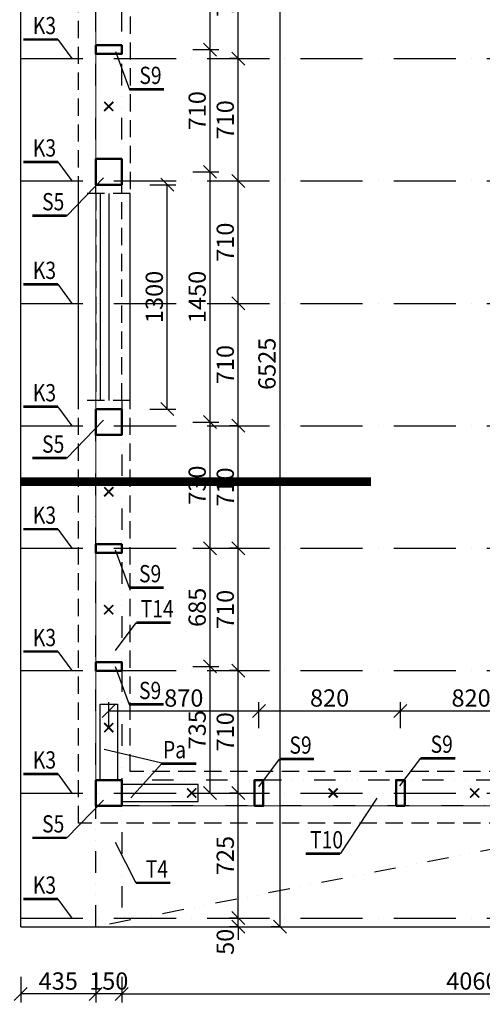
# Model space of a CAD drawing. Units: millimetres. Extents: x -103020 to 768734, y -712867 to 257297.
# Drawn here: x -17362 to -14682, y -180115 to -174409 of the extents above; entities that cross this region are included whole.
import ezdxf
from ezdxf.enums import TextEntityAlignment as Align

# ---------------------------------------------------------------- set-up
doc = ezdxf.new("R2010")
doc.units = ezdxf.units.MM
doc.header["$MEASUREMENT"] = 0
for name, pattern in [('ACAD_ISO10W100', [18, 12, -3, 0, -3]), ('DASHDOT', [25.4, 12.7, -6.35, 0, -6.35]), ('DASHED', [0.75, 0.5, -0.25]), ('DIVIDE', [1.25, 0.5, -0.25, 0, -0.25, 0, -0.25])]:
    doc.linetypes.add(name, pattern=pattern)
doc.layers.get('DefPoints').update_dxf_attribs({"color": 4})
for name, color, linetype in [('A-Above', 7, 'DIVIDE'), ('A-Dimension_50_ex', 140, 'Continuous'), ('A-krov', 42, 'Continuous'), ('A-section lines', 3, 'Continuous'), ('A-Thin_line', 7, 'Continuous'), ('A-Window', 40, 'Continuous')]:
    doc.layers.add(name, color=color, linetype=linetype)
doc.layers.add('A-Area', color=11, linetype='Continuous', lineweight=0, plot=False)
doc.layers.add('A-Constr.Non-Bearing', color=1, linetype='Continuous', lineweight=50)
doc.styles.add('A-ARIAL', font='ARIAL.TTF', dxfattribs={"width": 0.82})
doc.styles.add('A-SIMLEX', font='simplex.shx', dxfattribs={"width": 0.6})
doc.dimstyles.new('M50_i', dxfattribs={"dimscale": 50, "dimtxt": 2, "dimasz": 1.5, "dimexe": 1, "dimexo": 1, "dimgap": 0.5, "dimtad": 1, "dimdec": 0, "dimrnd": 5, "dimzin": 0, "dimdsep": 46, "dimtxsty": 'A-SIMLEX', "dimblk1": 'OBLIQUE', "dimblk2": 'OBLIQUE', "dimsah": 1, "dimcen": 0.08, "dimclrd": 256, "dimclre": 256, "dimclrt": 256, "dimazin": 0, "dimtfac": 1, "dimtdec": 0, "dimtix": 1, "dimtmove": 2, "dimatfit": 3, "dimldrblk": 'DOT', "dimfxl": 0, "dimtvp": 1, "dimtolj": 1, "dimtzin": 0, "dimlwd": -1, "dimarcsym": 0})

# ---------------------------------------------------------------- blocks, each defined once
blk = doc.blocks.new('_OBLIQUE')
at = {"color": 0, "linetype": 'ByBlock'}
blk.add_line((-0.5, -0.5), (0.5, 0.5), dxfattribs=at)
blk = doc.blocks.new('*D587')
at = {"layer": 'A-Dimension_50_ex'}
for p, q in [((-16096, -179615.8), (-16096, -179540.8)), ((-16096, -179665.8), (-16096, -179615.8)), ((-16096, -179665.8), (-16096, -179740.8))]:
    blk.add_line(p, q, dxfattribs=at)
at = {"layer": 'A-Dimension_50_ex', "lineweight": -2}
for p, q in [((-16096, -179615.8), (-16146, -179615.8)), ((-16096, -179665.8), (-16146, -179665.8))]:
    blk.add_line(p, q, dxfattribs=at)
at = {"layer": 'DefPoints', "color": 0}
for p in [(-16096, -179615.8), (-16096, -179615.8), (-16096, -179665.8)]:
    blk.add_point(p, dxfattribs=at)
at = {"layer": 'A-Dimension_50_ex', "xscale": 75, "yscale": 75, "zscale": 75}
for p, rotation in [((-16096, -179615.8), 270), ((-16096, -179665.8), 90)]:
    blk.add_blockref('_OBLIQUE', p, dxfattribs=dict(at, rotation=rotation))
at = {"layer": 'A-Dimension_50_ex', "insert": (-16171, -179753.3), "char_height": 100, "attachment_point": 5, "rotation": 90, "style": 'A-SIMLEX'}
blk.add_mtext('\\A1;50', dxfattribs=at)
blk = doc.blocks.new('_Dot')
at = {"color": 0, "linetype": 'ByBlock', "lineweight": -2}
blk.add_line((-0.5, 0), (-1, 0), dxfattribs=at)
at = {"color": 0, "linetype": 'ByBlock', "lineweight": 60, "const_width": 0.5}
blk.add_lwpolyline([(-0.25, 0, 1), (0.25, 0, 1)], format="xyb", close=True, dxfattribs=at)
blk = doc.blocks.new('*D588')
at = {"layer": 'A-Dimension_50_ex', "lineweight": -2}
for p, q in [((-16096, -178890.8), (-16146, -178890.8)), ((-16096, -179615.8), (-16146, -179615.8))]:
    blk.add_line(p, q, dxfattribs=at)
at = {"layer": 'A-Dimension_50_ex'}
blk.add_line((-16096, -179615.8), (-16096, -178890.8), dxfattribs=at)
at = {"layer": 'DefPoints', "color": 0}
for p in [(-16096, -178890.8), (-16096, -178890.8), (-16096, -179615.8)]:
    blk.add_point(p, dxfattribs=at)
at = {"layer": 'A-Dimension_50_ex', "xscale": 75, "yscale": 75, "zscale": 75}
for p, rotation in [((-16096, -178890.8), 90), ((-16096, -179615.8), 270)]:
    blk.add_blockref('_OBLIQUE', p, dxfattribs=dict(at, rotation=rotation))
at = {"layer": 'A-Dimension_50_ex', "insert": (-16171, -179253.3), "char_height": 100, "attachment_point": 5, "rotation": 90, "style": 'A-SIMLEX'}
blk.add_mtext('\\A1;725', dxfattribs=at)
blk = doc.blocks.new('*D589')
at = {"layer": 'A-Dimension_50_ex', "lineweight": -2}
for p, q in [((-16096, -178181.4), (-16146, -178181.4)), ((-16096, -178890.8), (-16146, -178890.8))]:
    blk.add_line(p, q, dxfattribs=at)
at = {"layer": 'A-Dimension_50_ex'}
blk.add_line((-16096, -178890.8), (-16096, -178181.4), dxfattribs=at)
at = {"layer": 'DefPoints', "color": 0}
for p in [(-16096, -178181.4), (-16096, -178181.4), (-16096, -178890.8)]:
    blk.add_point(p, dxfattribs=at)
at = {"layer": 'A-Dimension_50_ex', "xscale": 75, "yscale": 75, "zscale": 75}
for p, rotation in [((-16096, -178181.4), 90), ((-16096, -178890.8), 270)]:
    blk.add_blockref('_OBLIQUE', p, dxfattribs=dict(at, rotation=rotation))
at = {"layer": 'A-Dimension_50_ex', "insert": (-16171, -178536.1), "char_height": 100, "attachment_point": 5, "rotation": 90, "style": 'A-SIMLEX'}
blk.add_mtext('\\A1;710', dxfattribs=at)
blk = doc.blocks.new('*D590')
at = {"layer": 'A-Dimension_50_ex', "lineweight": -2}
for p, q in [((-16096, -177472.1), (-16146, -177472.1)), ((-16096, -178181.4), (-16146, -178181.4))]:
    blk.add_line(p, q, dxfattribs=at)
at = {"layer": 'A-Dimension_50_ex'}
blk.add_line((-16096, -178181.4), (-16096, -177472.1), dxfattribs=at)
at = {"layer": 'DefPoints', "color": 0}
for p in [(-16096, -177472.1), (-16096, -177472.1), (-16096, -178181.4)]:
    blk.add_point(p, dxfattribs=at)
at = {"layer": 'A-Dimension_50_ex', "xscale": 75, "yscale": 75, "zscale": 75}
for p, rotation in [((-16096, -177472.1), 90), ((-16096, -178181.4), 270)]:
    blk.add_blockref('_OBLIQUE', p, dxfattribs=dict(at, rotation=rotation))
at = {"layer": 'A-Dimension_50_ex', "insert": (-16171, -177826.8), "char_height": 100, "attachment_point": 5, "rotation": 90, "style": 'A-SIMLEX'}
blk.add_mtext('\\A1;710', dxfattribs=at)
blk = doc.blocks.new('*D591')
at = {"layer": 'A-Dimension_50_ex', "lineweight": -2}
for p, q in [((-16096, -176762.7), (-16146, -176762.7)), ((-16096, -177472.1), (-16146, -177472.1))]:
    blk.add_line(p, q, dxfattribs=at)
at = {"layer": 'A-Dimension_50_ex'}
blk.add_line((-16096, -177472.1), (-16096, -176762.7), dxfattribs=at)
at = {"layer": 'DefPoints', "color": 0}
for p in [(-16096, -176762.7), (-16096, -176762.7), (-16096, -177472.1)]:
    blk.add_point(p, dxfattribs=at)
at = {"layer": 'A-Dimension_50_ex', "xscale": 75, "yscale": 75, "zscale": 75}
for p, rotation in [((-16096, -176762.7), 90), ((-16096, -177472.1), 270)]:
    blk.add_blockref('_OBLIQUE', p, dxfattribs=dict(at, rotation=rotation))
at = {"layer": 'A-Dimension_50_ex', "insert": (-16171, -177117.4), "char_height": 100, "attachment_point": 5, "rotation": 90, "style": 'A-SIMLEX'}
blk.add_mtext('\\A1;710', dxfattribs=at)
blk = doc.blocks.new('*D592')
at = {"layer": 'A-Dimension_50_ex', "lineweight": -2}
for p, q in [((-16096, -176053.3), (-16046, -176053.3)), ((-16096, -176762.7), (-16146, -176762.7))]:
    blk.add_line(p, q, dxfattribs=at)
at = {"layer": 'A-Dimension_50_ex'}
blk.add_line((-16096, -176762.7), (-16096, -176053.3), dxfattribs=at)
at = {"layer": 'DefPoints', "color": 0}
for p in [(-16096, -176053.3), (-16096, -176053.3), (-16096, -176762.7)]:
    blk.add_point(p, dxfattribs=at)
at = {"layer": 'A-Dimension_50_ex', "xscale": 75, "yscale": 75, "zscale": 75}
for p, rotation in [((-16096, -176053.3), 90), ((-16096, -176762.7), 270)]:
    blk.add_blockref('_OBLIQUE', p, dxfattribs=dict(at, rotation=rotation))
at = {"layer": 'A-Dimension_50_ex', "insert": (-16171, -176408), "char_height": 100, "attachment_point": 5, "rotation": 90, "style": 'A-SIMLEX'}
blk.add_mtext('\\A1;710', dxfattribs=at)
blk = doc.blocks.new('*D593')
at = {"layer": 'A-Dimension_50_ex', "lineweight": -2}
for p, q in [((-16096, -175343.9), (-16046, -175343.9)), ((-16096, -176053.3), (-16046, -176053.3))]:
    blk.add_line(p, q, dxfattribs=at)
at = {"layer": 'A-Dimension_50_ex'}
blk.add_line((-16096, -176053.3), (-16096, -175343.9), dxfattribs=at)
at = {"layer": 'DefPoints', "color": 0}
for p in [(-16096, -175343.9), (-16096, -175343.9), (-16096, -176053.3)]:
    blk.add_point(p, dxfattribs=at)
at = {"layer": 'A-Dimension_50_ex', "xscale": 75, "yscale": 75, "zscale": 75}
for p, rotation in [((-16096, -175343.9), 90), ((-16096, -176053.3), 270)]:
    blk.add_blockref('_OBLIQUE', p, dxfattribs=dict(at, rotation=rotation))
at = {"layer": 'A-Dimension_50_ex', "insert": (-16171, -175698.6), "char_height": 100, "attachment_point": 5, "rotation": 90, "style": 'A-SIMLEX'}
blk.add_mtext('\\A1;710', dxfattribs=at)
blk = doc.blocks.new('*D594')
at = {"layer": 'A-Dimension_50_ex', "lineweight": -2}
for p, q in [((-16096, -174634.6), (-16146, -174634.6)), ((-16096, -175343.9), (-16046, -175343.9))]:
    blk.add_line(p, q, dxfattribs=at)
at = {"layer": 'A-Dimension_50_ex'}
blk.add_line((-16096, -175343.9), (-16096, -174634.6), dxfattribs=at)
at = {"layer": 'DefPoints', "color": 0}
for p in [(-16096, -174634.6), (-16096, -174634.6), (-16096, -175343.9)]:
    blk.add_point(p, dxfattribs=at)
at = {"layer": 'A-Dimension_50_ex', "xscale": 75, "yscale": 75, "zscale": 75}
for p, rotation in [((-16096, -174634.6), 90), ((-16096, -175343.9), 270)]:
    blk.add_blockref('_OBLIQUE', p, dxfattribs=dict(at, rotation=rotation))
at = {"layer": 'A-Dimension_50_ex', "insert": (-16171, -174989.3), "char_height": 100, "attachment_point": 5, "rotation": 90, "style": 'A-SIMLEX'}
blk.add_mtext('\\A1;710', dxfattribs=at)
blk = doc.blocks.new('*D595')
at = {"layer": 'A-Dimension_50_ex', "lineweight": -2}
for p, q in [((-16096, -173925.2), (-16146, -173925.2)), ((-16096, -174634.6), (-16146, -174634.6))]:
    blk.add_line(p, q, dxfattribs=at)
at = {"layer": 'A-Dimension_50_ex'}
blk.add_line((-16096, -174634.6), (-16096, -173925.2), dxfattribs=at)
at = {"layer": 'DefPoints', "color": 0}
for p in [(-16096, -173925.2), (-16096, -173925.2), (-16096, -174634.6)]:
    blk.add_point(p, dxfattribs=at)
at = {"layer": 'A-Dimension_50_ex', "xscale": 75, "yscale": 75, "zscale": 75}
for p, rotation in [((-16096, -173925.2), 90), ((-16096, -174634.6), 270)]:
    blk.add_blockref('_OBLIQUE', p, dxfattribs=dict(at, rotation=rotation))
at = {"layer": 'A-Dimension_50_ex', "insert": (-16171, -174279.9), "char_height": 100, "attachment_point": 5, "rotation": 90, "style": 'A-SIMLEX'}
blk.add_mtext('\\A1;710', dxfattribs=at)
blk = doc.blocks.new('*D611')
at = {"layer": 'A-Dimension_50_ex', "lineweight": -2}
for p, q in [((-15954.5, -173140.8), (-15804.5, -173140.8)), ((-15854.5, -179665.8), (-15904.5, -179665.8))]:
    blk.add_line(p, q, dxfattribs=at)
at = {"layer": 'A-Dimension_50_ex'}
blk.add_line((-15854.5, -173140.8), (-15854.5, -179665.8), dxfattribs=at)
at = {"layer": 'DefPoints', "color": 0}
for p in [(-16770.9, -173140.8), (-15854.5, -179665.8), (-15854.5, -179665.8)]:
    blk.add_point(p, dxfattribs=at)
at = {"layer": 'A-Dimension_50_ex', "xscale": 75, "yscale": 75, "zscale": 75}
for p, rotation in [((-15854.5, -173140.8), 90), ((-15854.5, -179665.8), 270)]:
    blk.add_blockref('_OBLIQUE', p, dxfattribs=dict(at, rotation=rotation))
at = {"layer": 'A-Dimension_50_ex', "insert": (-15929.5, -176403.3), "char_height": 100, "attachment_point": 5, "rotation": 90, "style": 'A-SIMLEX'}
blk.add_mtext('\\A1;6525', dxfattribs=at)
blk = doc.blocks.new('*D618')
at = {"layer": 'A-Dimension_50_ex', "lineweight": -2}
for p, q in [((-16770.9, -179955.6), (-16770.9, -180105.6)), ((-12708.9, -179955.6), (-12708.9, -180105.6))]:
    blk.add_line(p, q, dxfattribs=at)
at = {"layer": 'A-Dimension_50_ex'}
blk.add_line((-16770.9, -180055.6), (-12708.9, -180055.6), dxfattribs=at)
at = {"layer": 'DefPoints', "color": 0}
for p in [(-16770.9, -179665.8), (-12708.9, -179665.8), (-12708.9, -180055.6)]:
    blk.add_point(p, dxfattribs=at)
at = {"layer": 'A-Dimension_50_ex', "xscale": 75, "yscale": 75, "zscale": 75, "rotation": 180}
blk.add_blockref('_OBLIQUE', (-16770.9, -180055.6), dxfattribs=at)
at = {"layer": 'A-Dimension_50_ex', "xscale": 75, "yscale": 75, "zscale": 75}
blk.add_blockref('_OBLIQUE', (-12708.9, -180055.6), dxfattribs=at)
at = {"layer": 'A-Dimension_50_ex', "insert": (-14739.9, -179980.6), "char_height": 100, "attachment_point": 5, "style": 'A-SIMLEX'}
blk.add_mtext('\\A1;4060', dxfattribs=at)
blk = doc.blocks.new('*D622')
at = {"layer": 'A-Dimension_50_ex', "lineweight": -2}
for p, q in [((-16920.9, -179955.6), (-16920.9, -180105.6)), ((-16770.9, -179955.6), (-16770.9, -180105.6))]:
    blk.add_line(p, q, dxfattribs=at)
at = {"layer": 'A-Dimension_50_ex'}
for p, q in [((-16920.9, -180055.6), (-16995.9, -180055.6)), ((-16770.9, -180055.6), (-16920.9, -180055.6)), ((-16770.9, -180055.6), (-16695.9, -180055.6))]:
    blk.add_line(p, q, dxfattribs=at)
at = {"layer": 'DefPoints', "color": 0}
for p in [(-16920.9, -179665.8), (-16770.9, -179665.8), (-16920.9, -180055.6)]:
    blk.add_point(p, dxfattribs=at)
at = {"layer": 'A-Dimension_50_ex', "xscale": 75, "yscale": 75, "zscale": 75}
blk.add_blockref('_OBLIQUE', (-16920.9, -180055.6), dxfattribs=at)
at = {"layer": 'A-Dimension_50_ex', "xscale": 75, "yscale": 75, "zscale": 75, "rotation": 180}
blk.add_blockref('_OBLIQUE', (-16770.9, -180055.6), dxfattribs=at)
at = {"layer": 'A-Dimension_50_ex', "insert": (-16845.9, -179980.6), "char_height": 100, "attachment_point": 5, "style": 'A-SIMLEX'}
blk.add_mtext('\\A1;150', dxfattribs=at)
blk = doc.blocks.new('*D623')
at = {"layer": 'A-Dimension_50_ex', "lineweight": -2}
for p, q in [((-17355.7, -179955.6), (-17355.7, -180105.6)), ((-16920.9, -179955.6), (-16920.9, -180105.6))]:
    blk.add_line(p, q, dxfattribs=at)
at = {"layer": 'A-Dimension_50_ex'}
blk.add_line((-16920.9, -180055.6), (-17355.7, -180055.6), dxfattribs=at)
at = {"layer": 'DefPoints', "color": 0}
for p in [(-17355.7, -179665.8), (-16920.9, -179665.8), (-17355.7, -180055.6)]:
    blk.add_point(p, dxfattribs=at)
at = {"layer": 'A-Dimension_50_ex', "xscale": 75, "yscale": 75, "zscale": 75, "rotation": 180}
blk.add_blockref('_OBLIQUE', (-17355.7, -180055.6), dxfattribs=at)
at = {"layer": 'A-Dimension_50_ex', "xscale": 75, "yscale": 75, "zscale": 75}
blk.add_blockref('_OBLIQUE', (-16920.9, -180055.6), dxfattribs=at)
at = {"layer": 'A-Dimension_50_ex', "insert": (-17138.3, -179980.6), "char_height": 100, "attachment_point": 5, "style": 'A-SIMLEX'}
blk.add_mtext('\\A1;435', dxfattribs=at)
blk = doc.blocks.new('*D642')
at = {"layer": 'A-Dimension_50_ex', "lineweight": -2}
for p, q in [((-16358.7, -178157.5), (-16208.7, -178157.5)), ((-16358.7, -178890.8), (-16208.7, -178890.8))]:
    blk.add_line(p, q, dxfattribs=at)
at = {"layer": 'A-Dimension_50_ex'}
blk.add_line((-16258.7, -178890.8), (-16258.7, -178157.5), dxfattribs=at)
at = {"layer": 'DefPoints', "color": 0}
for p in [(-16770.9, -178157.5), (-16258.7, -178157.5), (-16770.9, -178890.8)]:
    blk.add_point(p, dxfattribs=at)
at = {"layer": 'A-Dimension_50_ex', "xscale": 75, "yscale": 75, "zscale": 75}
for p, rotation in [((-16258.7, -178157.5), 90), ((-16258.7, -178890.8), 270)]:
    blk.add_blockref('_OBLIQUE', p, dxfattribs=dict(at, rotation=rotation))
at = {"layer": 'A-Dimension_50_ex', "insert": (-16333.7, -178524.2), "char_height": 100, "attachment_point": 5, "rotation": 90, "style": 'A-SIMLEX'}
blk.add_mtext('\\A1;735', dxfattribs=at)
blk = doc.blocks.new('*D643')
at = {"layer": 'A-Dimension_50_ex', "lineweight": -2}
for p, q in [((-16358.7, -177472.1), (-16208.7, -177472.1)), ((-16358.7, -178157.5), (-16208.7, -178157.5))]:
    blk.add_line(p, q, dxfattribs=at)
at = {"layer": 'A-Dimension_50_ex'}
blk.add_line((-16258.7, -178157.5), (-16258.7, -177472.1), dxfattribs=at)
at = {"layer": 'DefPoints', "color": 0}
for p in [(-16770.9, -177472.1), (-16258.7, -177472.1), (-16770.9, -178157.5)]:
    blk.add_point(p, dxfattribs=at)
at = {"layer": 'A-Dimension_50_ex', "xscale": 75, "yscale": 75, "zscale": 75}
for p, rotation in [((-16258.7, -177472.1), 90), ((-16258.7, -178157.5), 270)]:
    blk.add_blockref('_OBLIQUE', p, dxfattribs=dict(at, rotation=rotation))
at = {"layer": 'A-Dimension_50_ex', "insert": (-16333.7, -177814.8), "char_height": 100, "attachment_point": 5, "rotation": 90, "style": 'A-SIMLEX'}
blk.add_mtext('\\A1;685', dxfattribs=at)
blk = doc.blocks.new('*D644')
at = {"layer": 'A-Dimension_50_ex', "lineweight": -2}
for p, q in [((-16358.7, -176740.8), (-16208.7, -176740.8)), ((-16358.7, -177472.1), (-16208.7, -177472.1))]:
    blk.add_line(p, q, dxfattribs=at)
at = {"layer": 'A-Dimension_50_ex'}
blk.add_line((-16258.7, -177472.1), (-16258.7, -176740.8), dxfattribs=at)
at = {"layer": 'DefPoints', "color": 0}
for p in [(-16770.9, -176740.8), (-16258.7, -176740.8), (-16770.9, -177472.1)]:
    blk.add_point(p, dxfattribs=at)
at = {"layer": 'A-Dimension_50_ex', "xscale": 75, "yscale": 75, "zscale": 75}
for p, rotation in [((-16258.7, -176740.8), 90), ((-16258.7, -177472.1), 270)]:
    blk.add_blockref('_OBLIQUE', p, dxfattribs=dict(at, rotation=rotation))
at = {"layer": 'A-Dimension_50_ex', "insert": (-16333.7, -177106.4), "char_height": 100, "attachment_point": 5, "rotation": 90, "style": 'A-SIMLEX'}
blk.add_mtext('\\A1;730', dxfattribs=at)
blk = doc.blocks.new('*D645')
at = {"layer": 'A-Dimension_50_ex', "lineweight": -2}
for p, q in [((-16358.7, -175290.8), (-16208.7, -175290.8)), ((-16358.7, -176740.8), (-16208.7, -176740.8))]:
    blk.add_line(p, q, dxfattribs=at)
at = {"layer": 'A-Dimension_50_ex'}
blk.add_line((-16258.7, -176740.8), (-16258.7, -175290.8), dxfattribs=at)
at = {"layer": 'DefPoints', "color": 0}
for p in [(-16770.9, -175290.8), (-16258.7, -175290.8), (-16770.9, -176740.8)]:
    blk.add_point(p, dxfattribs=at)
at = {"layer": 'A-Dimension_50_ex', "xscale": 75, "yscale": 75, "zscale": 75}
for p, rotation in [((-16258.7, -175290.8), 90), ((-16258.7, -176740.8), 270)]:
    blk.add_blockref('_OBLIQUE', p, dxfattribs=dict(at, rotation=rotation))
at = {"layer": 'A-Dimension_50_ex', "insert": (-16333.7, -176015.8), "char_height": 100, "attachment_point": 5, "rotation": 90, "style": 'A-SIMLEX'}
blk.add_mtext('\\A1;1450', dxfattribs=at)
blk = doc.blocks.new('*D646')
at = {"layer": 'A-Dimension_50_ex', "lineweight": -2}
for p, q in [((-16358.7, -174582.5), (-16208.7, -174582.5)), ((-16358.7, -175290.8), (-16208.7, -175290.8))]:
    blk.add_line(p, q, dxfattribs=at)
at = {"layer": 'A-Dimension_50_ex'}
blk.add_line((-16258.7, -175290.8), (-16258.7, -174582.5), dxfattribs=at)
at = {"layer": 'DefPoints', "color": 0}
for p in [(-16770.9, -174582.5), (-16258.7, -174582.5), (-16770.9, -175290.8)]:
    blk.add_point(p, dxfattribs=at)
at = {"layer": 'A-Dimension_50_ex', "xscale": 75, "yscale": 75, "zscale": 75}
for p, rotation in [((-16258.7, -174582.5), 90), ((-16258.7, -175290.8), 270)]:
    blk.add_blockref('_OBLIQUE', p, dxfattribs=dict(at, rotation=rotation))
at = {"layer": 'A-Dimension_50_ex', "insert": (-16333.7, -174936.7), "char_height": 100, "attachment_point": 5, "rotation": 90, "style": 'A-SIMLEX'}
blk.add_mtext('\\A1;710', dxfattribs=at)
blk = doc.blocks.new('*D647')
at = {"layer": 'A-Dimension_50_ex', "lineweight": -2}
for p, q in [((-16358.7, -173924.2), (-16208.7, -173924.2)), ((-16358.7, -174582.5), (-16208.7, -174582.5))]:
    blk.add_line(p, q, dxfattribs=at)
at = {"layer": 'A-Dimension_50_ex'}
blk.add_line((-16258.7, -174582.5), (-16258.7, -173924.2), dxfattribs=at)
at = {"layer": 'DefPoints', "color": 0}
for p in [(-16770.9, -173924.2), (-16258.7, -173924.2), (-16770.9, -174582.5)]:
    blk.add_point(p, dxfattribs=at)
at = {"layer": 'A-Dimension_50_ex', "xscale": 75, "yscale": 75, "zscale": 75}
for p, rotation in [((-16258.7, -173924.2), 90), ((-16258.7, -174582.5), 270)]:
    blk.add_blockref('_OBLIQUE', p, dxfattribs=dict(at, rotation=rotation))
at = {"layer": 'A-Dimension_50_ex', "insert": (-16333.7, -174253.3), "char_height": 100, "attachment_point": 5, "rotation": 90, "style": 'A-SIMLEX'}
blk.add_mtext('\\A1;660', dxfattribs=at)
blk = doc.blocks.new('*D649')
at = {"layer": 'A-Dimension_50_ex', "lineweight": -2}
for p, q in [((-16845.9, -178515.3), (-16845.9, -178365.3)), ((-15976.4, -178515.3), (-15976.4, -178365.3))]:
    blk.add_line(p, q, dxfattribs=at)
at = {"layer": 'A-Dimension_50_ex'}
blk.add_line((-16845.9, -178415.3), (-15976.4, -178415.3), dxfattribs=at)
at = {"layer": 'DefPoints', "color": 0}
for p in [(-15976.4, -178415.3), (-16845.9, -178815.8), (-15976.4, -178815.8)]:
    blk.add_point(p, dxfattribs=at)
at = {"layer": 'A-Dimension_50_ex', "xscale": 75, "yscale": 75, "zscale": 75, "rotation": 180}
blk.add_blockref('_OBLIQUE', (-16845.9, -178415.3), dxfattribs=at)
at = {"layer": 'A-Dimension_50_ex', "xscale": 75, "yscale": 75, "zscale": 75}
blk.add_blockref('_OBLIQUE', (-15976.4, -178415.3), dxfattribs=at)
at = {"layer": 'A-Dimension_50_ex', "insert": (-16411.2, -178340.3), "char_height": 100, "attachment_point": 5, "style": 'A-SIMLEX'}
blk.add_mtext('\\A1;870', dxfattribs=at)
blk = doc.blocks.new('*D650')
at = {"layer": 'A-Dimension_50_ex', "lineweight": -2}
for p, q in [((-15976.4, -178515.3), (-15976.4, -178365.3)), ((-15156.9, -178515.3), (-15156.9, -178365.3))]:
    blk.add_line(p, q, dxfattribs=at)
at = {"layer": 'A-Dimension_50_ex'}
blk.add_line((-15976.4, -178415.3), (-15156.9, -178415.3), dxfattribs=at)
at = {"layer": 'DefPoints', "color": 0}
for p in [(-15156.9, -178415.3), (-15976.4, -178815.8), (-15156.9, -178815.8)]:
    blk.add_point(p, dxfattribs=at)
at = {"layer": 'A-Dimension_50_ex', "xscale": 75, "yscale": 75, "zscale": 75, "rotation": 180}
blk.add_blockref('_OBLIQUE', (-15976.4, -178415.3), dxfattribs=at)
at = {"layer": 'A-Dimension_50_ex', "xscale": 75, "yscale": 75, "zscale": 75}
blk.add_blockref('_OBLIQUE', (-15156.9, -178415.3), dxfattribs=at)
at = {"layer": 'A-Dimension_50_ex', "insert": (-15566.7, -178340.3), "char_height": 100, "attachment_point": 5, "style": 'A-SIMLEX'}
blk.add_mtext('\\A1;820', dxfattribs=at)
blk = doc.blocks.new('*D651')
at = {"layer": 'A-Dimension_50_ex', "lineweight": -2}
for p, q in [((-15156.9, -178515.3), (-15156.9, -178365.3)), ((-14337.4, -178515.3), (-14337.4, -178365.3))]:
    blk.add_line(p, q, dxfattribs=at)
at = {"layer": 'A-Dimension_50_ex'}
blk.add_line((-15156.9, -178415.3), (-14337.4, -178415.3), dxfattribs=at)
at = {"layer": 'DefPoints', "color": 0}
for p in [(-14337.4, -178415.3), (-15156.9, -178815.8), (-14337.4, -178815.8)]:
    blk.add_point(p, dxfattribs=at)
at = {"layer": 'A-Dimension_50_ex', "xscale": 75, "yscale": 75, "zscale": 75, "rotation": 180}
blk.add_blockref('_OBLIQUE', (-15156.9, -178415.3), dxfattribs=at)
at = {"layer": 'A-Dimension_50_ex', "xscale": 75, "yscale": 75, "zscale": 75}
blk.add_blockref('_OBLIQUE', (-14337.4, -178415.3), dxfattribs=at)
at = {"layer": 'A-Dimension_50_ex', "insert": (-14747.2, -178340.3), "char_height": 100, "attachment_point": 5, "style": 'A-SIMLEX'}
blk.add_mtext('\\A1;820', dxfattribs=at)
blk = doc.blocks.new('*D670')
at = {"layer": 'A-Dimension_50_ex', "lineweight": -2}
for p, q in [((-17355.7, -180166.7), (-17355.7, -180316.7)), ((-7820.3, -180166.7), (-7820.3, -180316.7))]:
    blk.add_line(p, q, dxfattribs=at)
at = {"layer": 'A-Dimension_50_ex'}
blk.add_line((-17355.7, -180266.7), (-7820.3, -180266.7), dxfattribs=at)
at = {"layer": 'DefPoints', "color": 0}
for p in [(-17355.7, -180055.6), (-7820.3, -180055.6), (-7820.3, -180266.7)]:
    blk.add_point(p, dxfattribs=at)
at = {"layer": 'A-Dimension_50_ex', "xscale": 75, "yscale": 75, "zscale": 75, "rotation": 180}
blk.add_blockref('_OBLIQUE', (-17355.7, -180266.7), dxfattribs=at)
at = {"layer": 'A-Dimension_50_ex', "xscale": 75, "yscale": 75, "zscale": 75}
blk.add_blockref('_OBLIQUE', (-7820.3, -180266.7), dxfattribs=at)
at = {"layer": 'A-Dimension_50_ex', "insert": (-12588, -180191.7), "char_height": 100, "attachment_point": 5, "style": 'A-SIMLEX'}
blk.add_mtext('\\A1;9535', dxfattribs=at)
blk = doc.blocks.new('*D692')
at = {"layer": 'A-Dimension_50_ex', "lineweight": -2}
for p, q in [((-16607.1, -175365.8), (-16457.1, -175365.8)), ((-16607.1, -176665.8), (-16457.1, -176665.8))]:
    blk.add_line(p, q, dxfattribs=at)
at = {"layer": 'A-Dimension_50_ex'}
blk.add_line((-16507.1, -176665.8), (-16507.1, -175365.8), dxfattribs=at)
at = {"layer": 'DefPoints', "color": 0}
for p in [(-16770.9, -175365.8), (-16507.1, -175365.8), (-16770.9, -176665.8)]:
    blk.add_point(p, dxfattribs=at)
at = {"layer": 'A-Dimension_50_ex', "xscale": 75, "yscale": 75, "zscale": 75}
for p, rotation in [((-16507.1, -175365.8), 90), ((-16507.1, -176665.8), 270)]:
    blk.add_blockref('_OBLIQUE', p, dxfattribs=dict(at, rotation=rotation))
at = {"layer": 'A-Dimension_50_ex', "insert": (-16582.1, -176015.8), "char_height": 100, "attachment_point": 5, "rotation": 90, "style": 'A-SIMLEX'}
blk.add_mtext('\\A1;1300', dxfattribs=at)

msp = doc.modelspace()

# ---------------------------------------------------------------- linework, layer by layer
at = {"color": 1}
for p, q in [((-17058.54072, -174634.56781), (-17139.63338, -174524.06845)), ((-16806.84887, -174593.62746), (-16725.67524, -174812.86579)), ((-17058.54072, -175343.94281), (-17139.63338, -175233.44345)), ((-16876.25229, -175325.78217), (-17089.18735, -175545.02049)), ((-17058.54072, -176053.31781), (-17139.63338, -175942.81845)), ((-17058.54072, -176762.69281), (-17139.63338, -176652.19345)), ((-16876.25229, -176730.58785), (-17089.18735, -176949.82618)), ((-17058.54072, -177472.06781), (-17139.63338, -177361.56845)), ((-16808.90951, -177481.56304), (-16727.73588, -177700.80136)), ((-16806.75676, -178064.6221), (-16686.50186, -177904.3199)), ((-17058.54072, -178181.44281), (-17139.63338, -178070.94345)), ((-16808.90951, -178158.15826), (-16727.73588, -178377.39659)), ((-16538.61446, -178718.03826), (-16871.71603, -178637.91088)), ((-15976.69718, -178854.39055), (-15856.44228, -178694.08834)), ((-15159.09012, -178849.46562), (-15038.83521, -178689.16341)), ((-16717.58022, -178918.66927), (-16539.32491, -178720.49986)), ((-17058.54072, -178890.81781), (-17139.63338, -178780.31845)), ((-16876.25229, -178931.52985), (-17089.18735, -179150.76817)), ((-15292.71672, -178921.18375), (-15505.65178, -179242.86106)), ((-16808.90274, -179174.97362), (-16688.54168, -179411.58608)), ((-17058.54072, -179615.81781), (-17139.63338, -179505.31845))]:
    msp.add_line(p, q, dxfattribs=at)
at = {"color": 1, "const_width": 15}
for points in [[(-17139.63338, -174524.06845), (-17339.63338, -174524.06845)], [(-16525.67524, -174812.86579), (-16725.67524, -174812.86579)], [(-17139.63338, -175233.44345), (-17339.63338, -175233.44345)], [(-17089.18735, -175545.02049), (-17289.18735, -175545.02049)], [(-17139.63338, -175942.81845), (-17339.63338, -175942.81845)], [(-17139.63338, -176652.19345), (-17339.63338, -176652.19345)], [(-17089.18735, -176949.82618), (-17289.18735, -176949.82618)], [(-17139.63338, -177361.56845), (-17339.63338, -177361.56845)], [(-16527.73588, -177700.80136), (-16727.73588, -177700.80136)], [(-16486.50186, -177904.3199), (-16686.50186, -177904.3199)], [(-17139.63338, -178070.94345), (-17339.63338, -178070.94345)], [(-16527.73588, -178377.39659), (-16727.73588, -178377.39659)], [(-16539.32491, -178720.49986), (-16339.32491, -178720.49986)], [(-15656.44228, -178694.08834), (-15856.44228, -178694.08834)], [(-14838.83521, -178689.16341), (-15038.83521, -178689.16341)], [(-17139.63338, -178780.31845), (-17339.63338, -178780.31845)], [(-17089.18735, -179150.76817), (-17289.18735, -179150.76817)], [(-15505.65178, -179242.86106), (-15705.65178, -179242.86106)], [(-16488.54168, -179411.58608), (-16688.54168, -179411.58608)], [(-17139.63338, -179505.31845), (-17339.63338, -179505.31845)]]:
    msp.add_lwpolyline(points, dxfattribs=at)
at = {"layer": 'A-Above', "ltscale": 250}
for p, q in [((-16920.9318, -175415.81781), (-16920.9318, -173290.81781)), ((-16770.9318, -175415.81781), (-16770.9318, -173290.81781)), ((-16770.9318, -176615.81781), (-16770.9318, -179665.81781)), ((-13342.9318, -178815.81781), (-16770.9318, -178815.81781)), ((-13542.9318, -178965.81781), (-16770.9318, -178965.81781))]:
    msp.add_line(p, q, dxfattribs=at)
msp.add_lwpolyline([(-13342.9318, -178965.81781), (-16920.9318, -179665.81781), (-16920.9318, -176615.81781)], dxfattribs=at)
at = {"layer": 'A-Area'}
msp.add_lwpolyline([(-8461.9318, -171040.81781), (-8461.9318, -178965.81781), (-16920.9318, -178965.81781), (-16920.9318, -173140.81781), (-14251.9318, -173140.81781), (-14251.9318, -170285.81781), (-12483.9318, -170285.81781)], dxfattribs=at)
at = {"layer": 'A-Constr.Non-Bearing'}
for points in [[(-16920.9318, -174557.48451), (-16920.9318, -174607.48451), (-16770.9318, -174607.48451), (-16770.9318, -174557.48451), (-16920.9318, -174557.48451)], [(-16920.9318, -175365.81781), (-16920.9318, -175215.81781), (-16770.9318, -175215.81781), (-16770.9318, -175365.81781), (-16920.9318, -175365.81781)], [(-16920.9318, -176665.81781), (-16920.9318, -176815.81781), (-16770.9318, -176815.81781), (-16770.9318, -176665.81781), (-16920.9318, -176665.81781)], [(-16920.9318, -177449.15781), (-16920.9318, -177499.15781), (-16770.9318, -177499.15781), (-16770.9318, -177449.15781), (-16920.9318, -177449.15781)], [(-16920.9318, -178132.48781), (-16920.9318, -178182.48781), (-16770.9318, -178182.48781), (-16770.9318, -178132.48781), (-16920.9318, -178132.48781)], [(-16920.9318, -178815.81781), (-16920.9318, -178965.81781), (-16770.9318, -178965.81781), (-16770.9318, -178815.81781), (-16920.9318, -178815.81781)], [(-16001.4318, -178965.81781), (-15951.4318, -178965.81781), (-15951.4318, -178815.81781), (-16001.4318, -178815.81781), (-16001.4318, -178965.81781)], [(-15181.9318, -178965.81781), (-15131.9318, -178965.81781), (-15131.9318, -178815.81781), (-15181.9318, -178815.81781), (-15181.9318, -178965.81781)]]:
    msp.add_lwpolyline(points, dxfattribs=at)
at = {"layer": 'A-krov', "linetype": 'ACAD_ISO10W100', "ltscale": 30}
for points in [[(-17355.65805, -174634.56781), (-9330.9318, -174634.56781), (-7821.9318, -174634.56781)], [(-17355.65805, -175343.94281), (-9330.9318, -175343.94281), (-7821.9318, -175343.94281)], [(-17355.65805, -176053.31781), (-9330.9318, -176053.31781), (-7821.9318, -176053.31781)], [(-17355.65805, -176762.69281), (-9330.9318, -176762.69281), (-7821.9318, -176762.69281)], [(-17355.65805, -177472.06781), (-9330.9318, -177472.06781), (-7821.9318, -177472.06781)], [(-17355.65805, -178181.44281), (-9330.9318, -178181.44281), (-7821.9318, -178181.44281)], [(-17355.65805, -178890.81781), (-9330.9318, -178890.81781), (-7821.9318, -178890.81781)], [(-17355.65805, -179615.81781), (-8915.65805, -179615.81781), (-7820.26928, -179615.81781)]]:
    msp.add_lwpolyline(points, dxfattribs=at)
at = {"layer": 'A-krov', "const_width": 10}
for points in [[(-16872.34863, -174885.23432), (-16819.31562, -174938.26733)], [(-16872.34863, -174938.26733), (-16819.31562, -174885.23432)], [(-16872.34863, -177118.57432), (-16819.31562, -177171.60733)], [(-16872.34863, -177171.60733), (-16819.31562, -177118.57432)], [(-16872.34863, -177801.90432), (-16819.31562, -177854.93733)], [(-16872.34863, -177854.93733), (-16819.31562, -177801.90432)], [(-16872.34863, -178485.23432), (-16819.31562, -178538.26733)], [(-16872.34863, -178538.26733), (-16819.31562, -178485.23432)], [(-16392.0733, -178864.3013), (-16339.04029, -178917.33431)], [(-16392.0733, -178917.33431), (-16339.04029, -178864.3013)], [(-15572.5733, -178864.3013), (-15519.54029, -178917.33431)], [(-15572.5733, -178917.33431), (-15519.54029, -178864.3013)], [(-14753.0733, -178864.3013), (-14700.04029, -178917.33431)], [(-14753.0733, -178917.33431), (-14700.04029, -178864.3013)]]:
    msp.add_lwpolyline(points, dxfattribs=at)
at = {"layer": 'A-section lines', "linetype": 'DASHDOT', "ltscale": 50, "const_width": 50}
msp.add_lwpolyline([(-15326.63512, -177086.50349), (-17354.35162, -177086.50349)], dxfattribs=at)
at = {"layer": 'A-Thin_line', "ltscale": 100}
for q in [(-17355.65805, -166109.81781), (-7820.26928, -179665.81781)]:
    msp.add_line((-17355.65805, -179665.81781), q, dxfattribs=at)
at = {"layer": 'A-Thin_line', "linetype": 'DASHED', "ltscale": 200}
for p, q in [((-17020.9318, -175415.81781), (-17020.9318, -173040.81781)), ((-16720.9318, -175415.81781), (-17020.9318, -175415.81781)), ((-16920.9318, -175415.81781), (-16920.9318, -176615.81781)), ((-16770.9318, -176615.81781), (-16770.9318, -175415.81781)), ((-16720.9318, -176615.81781), (-17020.9318, -176615.81781))]:
    msp.add_line(p, q, dxfattribs=at)
for points in [[(-16011.9318, -173340.81781), (-16720.9318, -173340.81781), (-16720.9318, -175415.81781)], [(-13342.9318, -179065.81781), (-17020.9318, -179065.81781), (-17020.9318, -176615.81781)], [(-13642.9318, -178765.81781), (-16720.9318, -178765.81781), (-16720.9318, -176615.81781)]]:
    msp.add_lwpolyline(points, dxfattribs=at)
at = {"layer": 'A-Thin_line'}
for points in [[(-16895.9318, -178815.81781), (-16895.9318, -178375.81781), (-16795.9318, -178375.81781), (-16795.9318, -178815.81781)], [(-16770.9318, -178940.81781), (-16328.4318, -178940.81781), (-16328.4318, -178840.81781), (-16770.9318, -178840.81781)]]:
    msp.add_lwpolyline(points, dxfattribs=at)
at = {"layer": 'A-Window'}
for p, q in [((-17020.9318, -176615.81781), (-17020.9318, -175415.81781)), ((-16895.9318, -175415.81781), (-16895.9318, -176615.81781)), ((-16845.9318, -175415.81781), (-16845.9318, -176615.81781)), ((-16720.9318, -176615.81781), (-16720.9318, -175415.81781))]:
    msp.add_line(p, q, dxfattribs=at)

# ---------------------------------------------------------------- texts
at = {"color": 1, "style": 'A-ARIAL', "width": 0.82}
for s, p in [('K3', (-17218.09662, -174492.97847)), ('S9', (-16604.13848, -174781.77581)), ('K3', (-17218.09662, -175202.35347)), ('S5', (-17167.65059, -175513.93051)), ('K3', (-17218.09662, -175911.72847)), ('K3', (-17218.09662, -176621.10347)), ('S5', (-17167.65059, -176918.7362)), ('K3', (-17218.09662, -177330.47847)), ('S9', (-16606.19912, -177669.71138)), ('T14', (-16564.9651, -177873.22992)), ('K3', (-17218.09662, -178039.85347)), ('S9', (-16606.19912, -178346.30661)), ('Pa', (-16464.83302, -178689.40988)), ('S9', (-15734.90552, -178662.99837)), ('S9', (-14917.29845, -178658.07343)), ('K3', (-17218.09662, -178749.22847)), ('S5', (-17167.65059, -179119.6782)), ('T10', (-15584.11502, -179211.77108)), ('T4', (-16567.00492, -179380.4961)), ('K3', (-17218.09662, -179474.22847))]:
    msp.add_text(s, height=100, dxfattribs=at).set_placement(p, align=Align.CENTER)

# ---------------------------------------------------------------- dimensions: what is measured, and where the dimension line sits
at = {"layer": 'A-Dimension_50_ex'}
for base, p1, p2, picture, middle in [((-15854.52508, -179665.81781), (-16770.9318, -173140.81781), (-15854.52508, -179665.81781), '*D611', (-15929.52508, -176403.31781)), ((-16258.67552, -173924.15121), (-16770.9318, -174582.48451), (-16770.9318, -173924.15121), '*D647', (-16333.67552, -174253.31786)), ((-16096.03724, -173925.19281), (-16096.03724, -174634.56781), (-16096.03724, -173925.19281), '*D595', (-16171.03724, -174279.88031)), ((-16258.67552, -174582.48451), (-16770.9318, -175290.81781), (-16770.9318, -174582.48451), '*D646', (-16333.67552, -174936.65116)), ((-16096.03724, -174634.56781), (-16096.03724, -175343.94281), (-16096.03724, -174634.56781), '*D594', (-16171.03724, -174989.25531)), ((-16258.67552, -175290.81781), (-16770.9318, -176740.81781), (-16770.9318, -175290.81781), '*D645', (-16333.67552, -176015.81781)), ((-16507.1184, -175365.81781), (-16770.9318, -176665.81781), (-16770.9318, -175365.81781), '*D692', (-16582.1184, -176015.81781)), ((-16096.03724, -175343.94281), (-16096.03724, -176053.31781), (-16096.03724, -175343.94281), '*D593', (-16171.03724, -175698.63031)), ((-16096.03724, -176053.31781), (-16096.03724, -176762.69281), (-16096.03724, -176053.31781), '*D592', (-16171.03724, -176408.00531)), ((-16258.67552, -176740.81781), (-16770.9318, -177472.06781), (-16770.9318, -176740.81781), '*D644', (-16333.67552, -177106.44281)), ((-16096.03724, -176762.69281), (-16096.03724, -177472.06781), (-16096.03724, -176762.69281), '*D591', (-16171.03724, -177117.38031)), ((-16258.67552, -177472.06781), (-16770.9318, -178157.48781), (-16770.9318, -177472.06781), '*D643', (-16333.67552, -177814.77781)), ((-16096.03724, -177472.06781), (-16096.03724, -178181.44281), (-16096.03724, -177472.06781), '*D590', (-16171.03724, -177826.75531)), ((-16258.67552, -178157.48781), (-16770.9318, -178890.81781), (-16770.9318, -178157.48781), '*D642', (-16333.67552, -178524.15281)), ((-16096.03724, -178181.44281), (-16096.03724, -178890.81781), (-16096.03724, -178181.44281), '*D589', (-16171.03724, -178536.13031)), ((-16096.03724, -178890.81781), (-16096.03724, -179615.81781), (-16096.03724, -178890.81781), '*D588', (-16171.03724, -179253.31781))]:
    dim = msp.add_linear_dim(base=base, p1=p1, p2=p2, angle=90, dimstyle='M50_i', override={"dimfxl": 2}, dxfattribs=at)
    dim.commit()
    dim.dimension.update_dxf_attribs({"geometry": picture, "text_midpoint": middle})
for base, p1, p2, picture, middle in [((-15976.4317963148, -178415.2930098507), (-16845.9317963148, -178815.8178085392), (-15976.4317963148, -178815.8178085392), '*D649', (-16411.1817963148, -178340.2930098507)), ((-15156.9317963148, -178415.2930098507), (-15976.4317963148, -178815.8178085392), (-15156.9317963148, -178815.8178085392), '*D650', (-15566.6817963148, -178340.2930098507)), ((-14337.4317963148, -178415.2930098507), (-15156.9317963148, -178815.8178085392), (-14337.4317963148, -178815.8178085392), '*D651', (-14747.1817963148, -178340.2930098507)), ((-17355.65805, -180055.59539), (-16920.9318, -179665.81781), (-17355.65805, -179665.81781), '*D623', (-17138.29492, -179980.59539)), ((-16920.9318, -180055.59539), (-16770.9318, -179665.81781), (-16920.9318, -179665.81781), '*D622', (-16845.9318, -179980.59539)), ((-12708.9318, -180055.59539), (-16770.9318, -179665.81781), (-12708.9318, -179665.81781), '*D618', (-14739.9318, -179980.59539)), ((-7820.26928, -180266.74987), (-17355.65805, -180055.59539), (-7820.26928, -180055.59539), '*D670', (-12587.96367, -180191.74987))]:
    dim = msp.add_linear_dim(base=base, p1=p1, p2=p2, dimstyle='M50_i', override={"dimfxl": 2}, dxfattribs=at)
    dim.commit()
    dim.dimension.update_dxf_attribs({"geometry": picture, "text_midpoint": middle})
dim = msp.add_linear_dim(base=(-16096.03724, -179615.81781), p1=(-16096.03724, -179665.81781), p2=(-16096.03724, -179615.81781), angle=90, dimstyle='M50_i', override={"dimfxl": 2}, dxfattribs=at)
dim.commit()
dim.dimension.update_dxf_attribs({"geometry": '*D587', "text_midpoint": (-16171.03724, -179753.29781), "dimtype": 160})

doc.saveas('drawing.dxf')
